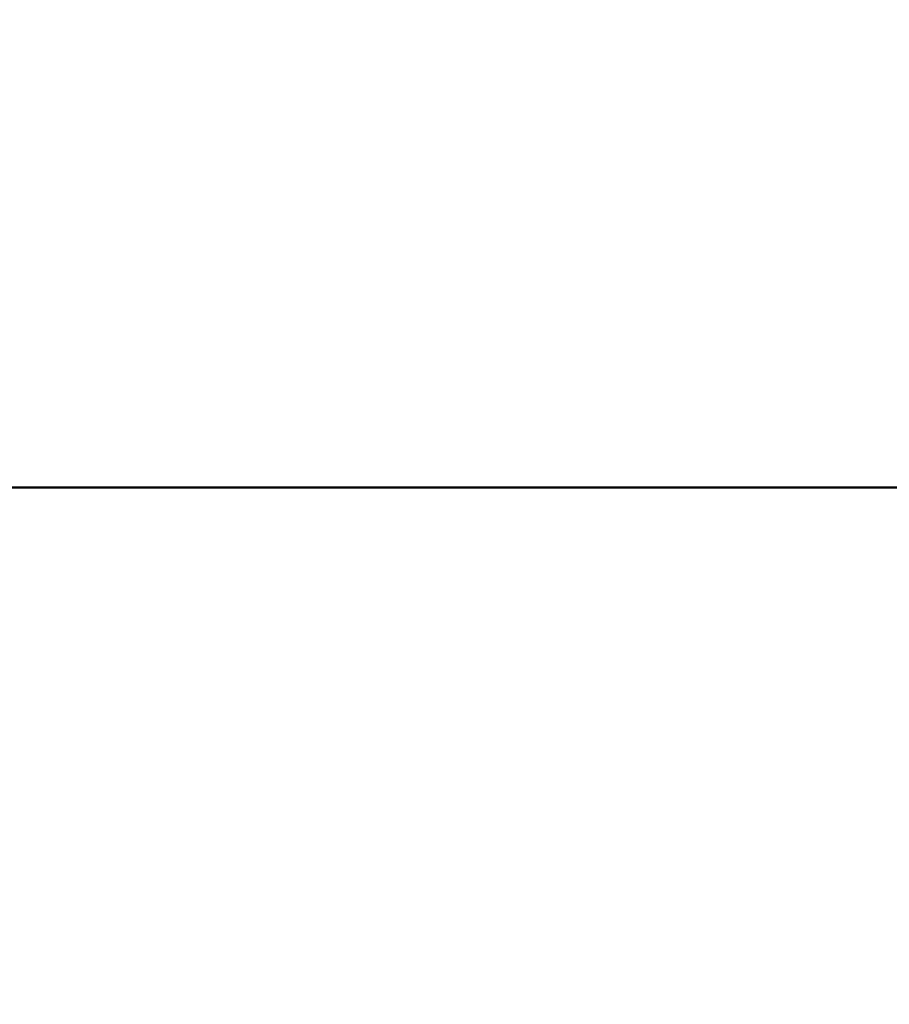
# Model space of a CAD drawing. Units: millimetres. Extents: x -612 to 1357, y -429 to 594.
# Drawn here: x 69 to 95, y 279 to 309 of the extents above; entities that cross this region are included whole.
import ezdxf

# ---------------------------------------------------------------- set-up
doc = ezdxf.new("R2010")
doc.units = ezdxf.units.MM
doc.header["$LTSCALE"] = 0.75
doc.layers.add('Dimensions', color=7, linetype='Continuous', lineweight=25)
doc.layers.add('可視', color=7, linetype='Continuous', lineweight=50)
doc.styles.get("Standard").update_dxf_attribs({"font": 'arial.ttf'})
doc.dimstyles.new('ISO-25', dxfattribs={"dimtxt": 3.5, "dimasz": 3.5, "dimexe": 2, "dimexo": 2, "dimgap": 1.5, "dimtad": 1, "dimdsep": 46, "dimtxsty": 'Standard', "dimcen": 0, "dimclrd": 256, "dimclre": 256, "dimclrt": 256, "dimazin": 2, "dimtp": 0.1, "dimtm": 0.1, "dimtfac": 0.714, "dimtmove": 0, "dimatfit": 3, "dimfxl": 1, "dimarcsym": 0})

# ---------------------------------------------------------------- blocks, each defined once
blk = doc.blocks.new('*D180')
at = {"layer": 'Defpoints', "color": 0, "transparency": 16777216}
for p in [(83.805249, 339.693521), (29.278506, 102.318521), (58.555249, 102.318521)]:
    blk.add_point(p, dxfattribs=at)
at = {"layer": 'Dimensions', "lineweight": -2, "transparency": 16777216}
for p, q in [((81.805249, 339.693521), (27.278506, 339.693521)), ((29.278506, 336.193521), (29.278506, 105.818521)), ((56.555249, 102.318521), (27.278506, 102.318521))]:
    blk.add_line(p, q, dxfattribs=at)
at = {"layer": 'Dimensions', "transparency": 16777216}
for points in [[(28.695173, 336.193521), (29.861839, 336.193521), (29.278506, 339.693521)], [(28.695173, 105.818521), (29.861839, 105.818521), (29.278506, 102.318521)]]:
    blk.add_solid(points, dxfattribs=at)
at = {"layer": 'Dimensions', "transparency": 16777216, "insert": (25.471688, 221.006021), "char_height": 3.5, "attachment_point": 5, "rotation": 90}
blk.add_mtext('{\\fMS PGothic|b0|i0|c128|p50;高さ（}H{\\fMS PGothic|b0|i0|c128|p50;）}', dxfattribs=at)

msp = doc.modelspace()

# ---------------------------------------------------------------- linework, layer by layer
at = {"layer": '可視', "extrusion": (0, 1, 0)}
msp.add_line((58.3052, 295.0673, 0.1751), (345.3052, 295.0673, 0.1751), dxfattribs=at)

# ---------------------------------------------------------------- dimensions: what is measured, and where the dimension line sits
at = {"layer": 'Dimensions'}
dim = msp.add_linear_dim(base=(29.2785, 102.3185), p1=(83.8052, 339.6935), p2=(58.5552, 102.3185), angle=90, text='{\\fMS PGothic|b0|i0|c128|p50;高さ（}H{\\fMS PGothic|b0|i0|c128|p50;）}', dimstyle='ISO-25', override={"dimlfac": 2, "dimclrd": 256, "dimclre": 256}, dxfattribs=at)
dim.commit()
dim.dimension.update_dxf_attribs({"geometry": '*D180', "text_midpoint": (25.4717, 221.006)})

doc.saveas('drawing.dxf')
